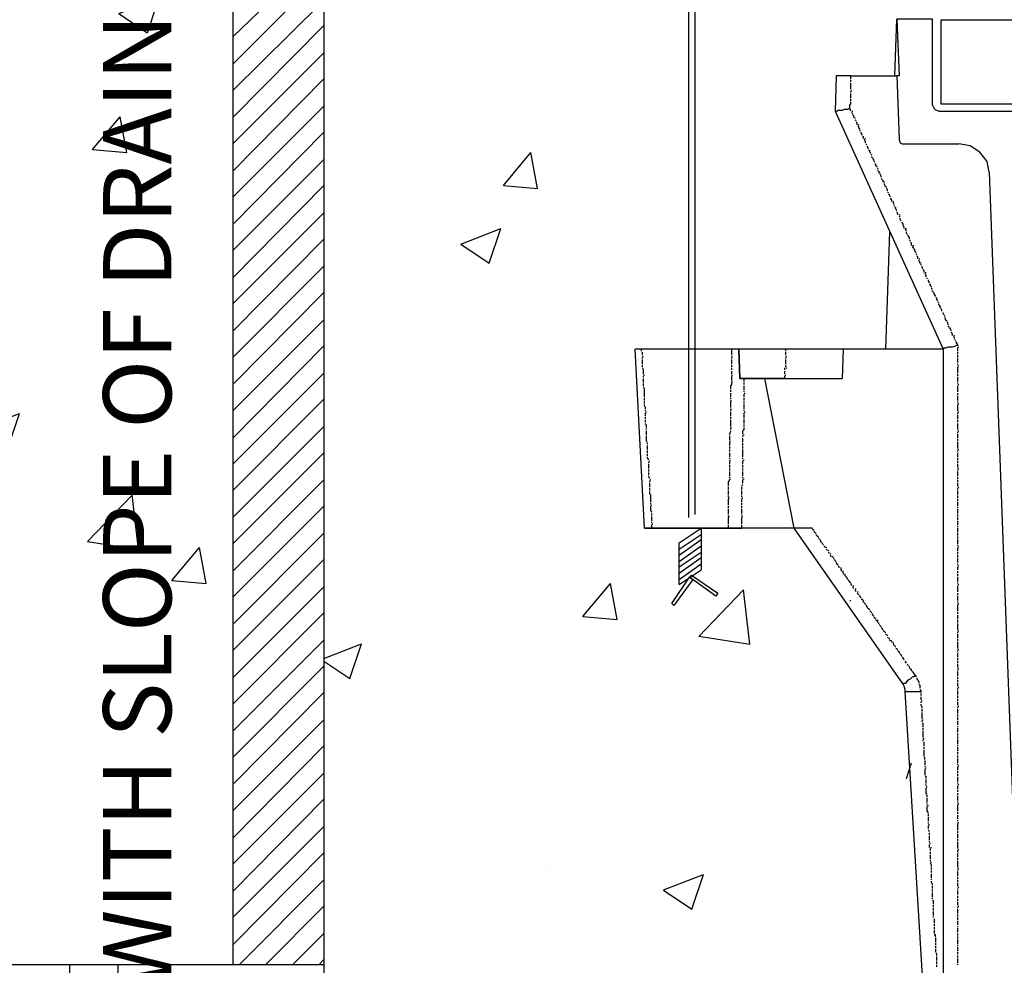
# Model space of a CAD drawing. Extents: x 0 to 216, y 0 to 280.
# Drawn here: x 62 to 96, y 156 to 189 of the extents above; entities that cross this region are included whole.
import ezdxf

# ---------------------------------------------------------------- set-up
doc = ezdxf.new("R2010")
doc.units = 0
doc.header["$LTSCALE"] = 10
doc.header["$MEASUREMENT"] = 0
doc.layers.get('DEFPOINTS').update_dxf_attribs({"linetype": 'CONTINUOUS'})
for name, color, linetype in [('CADdetails-1-FINE', 1, 'CONTINUOUS'), ('CADdetails-11-VERYFINE', 11, 'CONTINUOUS'), ('CADdetails-7-VERYFINE', 7, 'CONTINUOUS'), ('CADdetails-9-EXTRAFINE', 9, 'CONTINUOUS')]:
    doc.layers.add(name, color=color, linetype=linetype)
doc.styles.add('CADdetails-DIMENSIONS', font='ARIALN.TTF', dxfattribs={"height": 2.38})
doc.dimstyles.new('CADdetails-LEADER', dxfattribs={"dimtxt": 2.38, "dimasz": 2.38, "dimexe": 0.5, "dimexo": 1.5, "dimgap": 1, "dimtad": 0, "dimzin": 0, "dimdsep": 46, "dimtxsty": 'CADdetails-DIMENSIONS', "dimcen": 1, "dimclrd": 256, "dimclre": 256, "dimclrt": 256, "dimadec": 0, "dimazin": 0, "dimtfac": 1, "dimtdec": 4, "dimtofl": 0, "dimtmove": 0, "dimatfit": 3, "dimfxl": 1, "dimtolj": 1, "dimtzin": 0, "dimarcsym": 0})

# ---------------------------------------------------------------- blocks, each defined once
blk = doc.blocks.new('*D1')
at = {"layer": 'CADdetails-7-VERYFINE', "lineweight": -2, "transparency": 16777216}
for p, q in [((65.915, 191.76), (65.915, 194.14)), ((65.487, 189.38), (66.415, 189.38)), ((70.934, 118.44), (65.415, 118.44)), ((65.915, 116.06), (65.915, 113.68))]:
    blk.add_line(p, q, dxfattribs=at)
at = {"layer": 'CADdetails-7-VERYFINE', "transparency": 16777216}
for points in [[(65.519, 191.76), (66.312, 191.76), (65.915, 189.38)], [(65.519, 116.06), (66.312, 116.06), (65.915, 118.44)]]:
    blk.add_solid(points, dxfattribs=at)
at = {"layer": 'DEFPOINTS', "color": 0, "transparency": 16777216}
for p in [(63.987, 189.38), (65.915, 118.44), (72.434, 118.44)]:
    blk.add_point(p, dxfattribs=at)
at = {"layer": 'CADdetails-7-VERYFINE', "transparency": 16777216, "insert": (65.915, 153.91), "char_height": 2.38, "attachment_point": 5, "rotation": 90, "style": 'CADdetails-DIMENSIONS'}
blk.add_mtext('\\A1;TRENCH DEPTH VARIES WITH SLOPE OF DRAIN', dxfattribs=at)

msp = doc.modelspace()

# ---------------------------------------------------------------- hatches: boundary and pattern name
at = {"layer": 'CADdetails-9-EXTRAFINE'}
h = msp.add_hatch(dxfattribs=at)
h.set_pattern_fill('AR-CONC', color=256, scale=2)
h.set_pattern_definition([(50, (0, -2.519), (14.3452, -1.25504), [1.5, -16.5]), (355, (0, -2.52), (-2.775, 15.04384), [1.2, -13.2]), (100.4514, (1.195, -2.624), (11.5702, 13.7888), [1.2748, -14.02284]), (46.184, (0, 1.48), (21.3448, -3.3104), [2.25, -24.75]), (96.636, (1.779, 1.205), (18.6932, 19.4824), [1.9122, -21.0343]), (351.184, (0, 1.48), (18.6932, 19.4824), [1.8, -19.8]), (21, (2, 0.481), (11.93814, -8.0524), [1.5, -16.5]), (326, (2, 0.48), (4.8663, 14.503), [1.2, -13.2]), (71.4514, (2.995, -0.19), (16.80445, 6.4506), [1.2748, -14.02284]), (37.5, (0, -2.5193), (0.2432, 6.65788), [0, -13.04, 0, -13.4, 0, -13.25]), (7.5, (0, -2.519), (5.2614, 7.88823), [0, -7.64, 0, -12.74, 0, -5.05]), (327.5, (-4.46, -2.5193), (10.67645, -0.4511), [0, -5, 0, -15.6, 0, -20.7]), (317.5, (-6.46, -2.519), (11.66372, 2.0021), [0, -6.5, 0, -10.36, 0, -14.7])])
h.paths.add_polyline_path([(92.724, 165.444), (92.692, 165.538), (92.656, 165.611), (88.853, 171.059), (85.598, 171.059), (85.598, 169.597), (85.297, 169.395), (86.184, 168.792), (86.11, 168.683), (85.303, 169.264), (84.648, 168.353), (84.575, 168.427), (85.181, 169.319), (84.831, 169.085), (84.831, 170.548), (85.598, 171.059), (83.624, 171.059), (83.514, 173.071), (83.295, 177.312), (83.514, 177.312), (85.16, 177.312), (85.16, 189.031), (72.435, 189.379), (72.434, 189.379), (72.434, 118.44), (107.173, 118.44), (140.193, 118.44), (140.193, 189.379), (140.192, 189.379), (136.535, 189.279), (136.463, 189.087), (136.189, 189.27), (127.504, 189.032), (127.504, 177.312), (129.113, 177.312), (129.333, 177.312), (129.15, 173.071), (129.04, 171.059), (127.724, 171.059), (127.724, 169.816), (126.956, 169.268), (126.956, 170.548), (127.724, 171.059), (123.811, 171.059), (119.971, 165.611), (119.935, 165.538), (119.904, 165.444), (118.984, 150.253), (118.801, 139.173), (118.801, 138.99), (118.728, 138.807), (118.551, 138.512), (118.326, 138.332), (118.143, 138.259), (117.777, 138.113), (117.777, 138.149), (115.401, 138.149), (115.361, 135.874), (115.108, 135.772), (114.852, 135.772), (97.366, 135.772), (97.263, 136.028), (97.227, 138.149), (94.758, 138.149), (94.484, 138.259), (94.301, 138.332), (94.155, 138.478), (93.917, 138.716), (93.826, 139.173), (93.685, 147.728), (93.57, 147.766), (93.682, 147.915), (93.643, 150.253)])
h.paths.add_polyline_path([(127.358, 169.341), (127.367, 169.359), (127.351, 169.348)], flags=16)
h.paths.add_polyline_path([(69.253, 189.379), (56.601, 189.379), (56.601, 186.856), (56.235, 186.052), (55.906, 186.893), (55.906, 189.379), (44.131, 189.379), (26.396, 189.38), (26.396, 181.079), (20.984, 179.58), (32.613, 179.58), (26.396, 178.263), (26.396, 169.195), (44.022, 169.195), (57.405, 155.811), (69.253, 155.811)])
h.paths.add_polyline_path([(186.231, 178.263), (180.014, 179.58), (191.679, 179.58), (186.231, 181.079), (186.231, 189.38), (168.459, 189.38), (168.459, 189.379), (158.696, 189.379), (158.696, 186.856), (158.33, 186.052), (158.001, 186.893), (158.001, 189.379), (143.374, 189.379), (143.374, 155.811), (155.222, 155.811), (168.606, 169.195), (186.231, 169.195)])
h.paths.add_polyline_path([(78.156, 139.038), (88.344, 139.038), (88.344, 143.993), (78.156, 143.993)], flags=24)
h.paths.add_polyline_path([(106.684, 122.114), (106.684, 132.301), (101.73, 132.301), (101.73, 122.114)], flags=24)
h.paths.add_polyline_path([(124.542, 138.505), (134.729, 138.505), (134.729, 143.46), (124.542, 143.46)], flags=24)
h.paths.add_polyline_path([(68.38, 121.662), (68.38, 186.316), (63.425, 186.316), (63.425, 121.662)], flags=9)
h.paths.add_polyline_path([(38.448, 174.904), (62.662, 174.904), (62.662, 183.867), (38.448, 183.867)], flags=24)
h.paths.add_polyline_path([(150.38, 174.904), (174.593, 174.904), (174.593, 183.867), (150.38, 183.867)], flags=24)
h = msp.add_hatch(dxfattribs=at)
h.set_pattern_fill('EARTH', color=256, scale=18)
h.set_pattern_definition([(0, (0, -2.5193), (4.5, 4.5), [4.5, -4.5]), (0, (0, -0.832), (4.5, 4.5), [4.5, -4.5]), (0, (0, 0.8557), (4.5, 4.5), [4.5, -4.5]), (90, (0.5625, 1.418), (-4.5, 4.5), [4.5, -4.5]), (90, (2.25, 1.418), (-4.5, 4.5), [4.5, -4.5]), (90, (3.9375, 1.418), (-4.5, 4.5), [4.5, -4.5])])
h.paths.add_polyline_path([(186.231, 169.195), (168.606, 169.195), (155.222, 155.811), (140.193, 155.811), (140.193, 118.44), (106.332, 118.44), (72.434, 118.44), (72.434, 155.811), (57.405, 155.811), (44.022, 169.195), (26.396, 169.195), (26.396, 102.8), (186.231, 102.8)])
h.paths.add_polyline_path([(68.38, 121.662), (68.38, 186.316), (63.425, 186.316), (63.425, 121.662)], flags=9)

# ---------------------------------------------------------------- linework, layer by layer
at = {"layer": 'CADdetails-1-FINE', "linetype": 'Continuous'}
for p, q in [((69.253, 188.209), (70.46, 189.38)), ((69.253, 189.38), (69.253, 155.811)), ((72.434, 189.38), (72.434, 118.44))]:
    msp.add_line(p, q, dxfattribs=at)
msp.add_lwpolyline([(72.434, 155.811), (57.405, 155.811), (44.022, 169.195)], dxfattribs=at)
at = {"layer": 'CADdetails-11-VERYFINE', "linetype": 'Continuous'}
for p, q in [((85.16, 193.841), (85.16, 171.425)), ((85.379, 193.841), (85.379, 171.535)), ((92.363, 186.856), (92.436, 188.831)), ((90.316, 186.856), (90.279, 185.613)), ((90.828, 186.856), (90.316, 186.856)), ((90.828, 186.747), (90.828, 186.856)), ((90.828, 186.637), (90.828, 186.71)), ((92.51, 186.856), (92.436, 186.856)), ((90.828, 186.381), (90.828, 186.6)), ((90.828, 186.344), (90.864, 186.344)), ((90.828, 186.271), (90.828, 186.308)), ((90.828, 186.088), (90.828, 186.235)), ((90.828, 185.979), (90.828, 186.052)), ((90.279, 185.613), (94.045, 177.312)), ((90.864, 185.613), (90.901, 185.613)), ((90.901, 185.503), (90.864, 185.577)), ((90.974, 185.357), (90.974, 185.394)), ((91.01, 185.284), (90.974, 185.321)), ((91.084, 185.138), (91.12, 185.138)), ((91.157, 184.918), (91.157, 184.955)), ((91.23, 184.736), (91.266, 184.736)), ((91.266, 184.662), (91.266, 184.736)), ((91.303, 184.662), (91.339, 184.662)), ((91.376, 184.443), (91.376, 184.48)), ((91.449, 184.26), (91.486, 184.26)), ((92.619, 184.48), (94.594, 184.48)), ((91.559, 184.077), (91.522, 184.114)), ((91.559, 184.004), (91.559, 184.041)), ((91.595, 183.968), (91.595, 184.004)), ((91.669, 183.785), (91.705, 183.785)), ((91.778, 183.602), (91.742, 183.638)), ((91.778, 183.529), (91.778, 183.565)), ((91.925, 183.236), (91.888, 183.273)), ((92.144, 182.761), (92.107, 182.797)), ((92.144, 182.724), (92.181, 182.724)), ((92.29, 182.468), (92.327, 182.468)), ((92.363, 182.286), (92.327, 182.322)), ((92.363, 182.249), (92.4, 182.249)), ((92.51, 181.993), (92.546, 181.993)), ((92.546, 181.92), (92.51, 181.956)), ((92.729, 181.518), (92.766, 181.518)), ((92.766, 181.444), (92.729, 181.481)), ((92.912, 181.079), (92.875, 181.115)), ((92.985, 180.933), (93.022, 180.933)), ((93.022, 180.823), (92.985, 180.896)), ((93.095, 180.677), (93.095, 180.713)), ((93.131, 180.603), (93.095, 180.64)), ((93.204, 180.457), (93.241, 180.457)), ((93.278, 180.238), (93.278, 180.274)), ((93.424, 179.982), (93.46, 179.982)), ((93.497, 179.762), (93.497, 179.799)), ((93.57, 179.58), (93.607, 179.58)), ((93.607, 179.506), (93.607, 179.58)), ((93.643, 179.47), (93.643, 179.506)), ((93.68, 179.397), (93.643, 179.433)), ((93.68, 179.324), (93.68, 179.36)), ((93.716, 179.287), (93.716, 179.324)), ((93.789, 179.104), (93.826, 179.104)), ((93.899, 178.921), (93.863, 178.958)), ((93.899, 178.848), (93.899, 178.885)), ((94.045, 178.556), (94.045, 178.592)), ((94.082, 178.519), (94.045, 178.519)), ((94.119, 178.446), (94.082, 178.483)), ((94.265, 178.08), (94.228, 178.117)), ((94.411, 177.788), (94.448, 177.788)), ((94.484, 177.605), (94.448, 177.642)), ((94.484, 177.568), (94.521, 177.568)), ((94.557, 177.386), (94.594, 177.386)), ((83.514, 173.071), (83.295, 177.312)), ((83.514, 177.312), (83.295, 177.312)), ((83.514, 177.312), (83.295, 177.312)), ((88.56, 177.312), (83.514, 177.312)), ((83.514, 177.239), (83.514, 177.312)), ((83.551, 177.093), (83.551, 177.203)), ((83.551, 177.056), (83.587, 177.056)), ((86.659, 177.312), (86.659, 177.093)), ((86.915, 177.312), (86.659, 177.312)), ((86.659, 177.312), (86.659, 177.093)), ((86.659, 177.056), (86.695, 177.056)), ((86.659, 177.056), (86.695, 177.056)), ((86.951, 176.289), (86.915, 177.312)), ((88.56, 177.239), (88.56, 177.312)), ((88.56, 177.239), (88.56, 177.312)), ((88.56, 177.093), (88.56, 177.203)), ((88.56, 177.093), (88.56, 177.203)), ((88.56, 177.056), (88.597, 177.056)), ((88.56, 177.056), (88.597, 177.056)), ((94.045, 177.312), (92.034, 177.312)), ((94.045, 177.312), (94.045, 140.928)), ((94.557, 177.239), (94.557, 177.349)), ((94.557, 177.13), (94.557, 177.203)), ((94.557, 177.02), (94.557, 177.093)), ((83.551, 176.983), (83.551, 177.02)), ((83.551, 176.8), (83.551, 176.947)), ((83.551, 176.691), (83.551, 176.764)), ((86.659, 177.02), (86.659, 176.983)), ((86.659, 177.02), (86.659, 176.983)), ((86.659, 176.947), (86.659, 176.8)), ((86.659, 176.947), (86.659, 176.8)), ((86.659, 176.764), (86.659, 176.691)), ((86.659, 176.764), (86.659, 176.691)), ((88.56, 176.983), (88.56, 177.02)), ((88.56, 176.983), (88.56, 177.02)), ((88.56, 176.8), (88.56, 176.947)), ((88.56, 176.8), (88.56, 176.947)), ((88.56, 176.691), (88.56, 176.764)), ((88.56, 176.691), (88.56, 176.764)), ((94.557, 176.837), (94.557, 176.983)), ((94.557, 176.764), (94.557, 176.8)), ((94.557, 176.727), (94.594, 176.727)), ((94.557, 176.471), (94.557, 176.691)), ((83.587, 176.398), (83.624, 176.398)), ((83.587, 176.325), (83.587, 176.362)), ((86.659, 176.654), (86.659, 176.581)), ((86.659, 176.654), (86.659, 176.581)), ((86.659, 176.544), (86.659, 176.435)), ((86.659, 176.544), (86.659, 176.435)), ((86.659, 176.398), (86.695, 176.398)), ((86.659, 176.398), (86.695, 176.398)), ((86.659, 176.362), (86.659, 176.215)), ((86.659, 176.362), (86.659, 176.215)), ((88.524, 176.581), (88.524, 176.654)), ((88.524, 176.581), (88.524, 176.654)), ((88.524, 176.435), (88.524, 176.544)), ((88.524, 176.435), (88.524, 176.544)), ((88.524, 176.398), (88.56, 176.398)), ((88.524, 176.398), (88.56, 176.398)), ((88.524, 176.289), (88.524, 176.362)), ((88.524, 176.289), (88.524, 176.362)), ((88.56, 176.654), (88.597, 176.654)), ((88.56, 176.654), (88.597, 176.654)), ((94.557, 176.362), (94.557, 176.435)), ((83.587, 176.142), (83.587, 176.289)), ((83.587, 176.033), (83.587, 176.106)), ((86.659, 176.179), (86.695, 176.179)), ((86.659, 176.179), (86.695, 176.179)), ((88.524, 176.289), (86.951, 176.289)), ((87.098, 176.179), (87.098, 176.289)), ((87.098, 176.179), (87.098, 176.289)), ((87.098, 176.179), (87.098, 176.289)), ((87.098, 176.069), (87.098, 176.142)), ((87.098, 176.069), (87.098, 176.142)), ((87.098, 176.069), (87.098, 176.142)), ((87.098, 175.886), (87.098, 176.033)), ((87.098, 175.886), (87.098, 176.033)), ((87.098, 175.886), (87.098, 176.033)), ((94.557, 176.179), (94.557, 176.325)), ((94.557, 176.106), (94.557, 176.142)), ((94.557, 176.069), (94.594, 176.069)), ((94.557, 175.813), (94.557, 176.033)), ((83.624, 175.63), (83.624, 175.777)), ((86.622, 175.886), (86.622, 175.813)), ((86.622, 175.886), (86.622, 175.813)), ((86.622, 175.777), (86.622, 175.63)), ((86.622, 175.777), (86.622, 175.63)), ((87.098, 175.813), (87.098, 175.85)), ((87.098, 175.813), (87.098, 175.85)), ((87.098, 175.813), (87.098, 175.85)), ((87.098, 175.777), (87.134, 175.777)), ((87.098, 175.777), (87.134, 175.777)), ((87.098, 175.777), (87.134, 175.777)), ((87.098, 175.63), (87.098, 175.74)), ((87.098, 175.63), (87.098, 175.74)), ((87.098, 175.63), (87.098, 175.74)), ((94.557, 175.703), (94.557, 175.777)), ((94.557, 175.521), (94.557, 175.667)), ((83.624, 175.521), (83.624, 175.594)), ((83.624, 175.521), (83.624, 175.594)), ((83.624, 175.411), (83.624, 175.484)), ((83.624, 175.411), (83.624, 175.484)), ((86.622, 175.594), (86.622, 175.557)), ((86.622, 175.594), (86.622, 175.557)), ((86.622, 175.521), (86.659, 175.521)), ((86.622, 175.521), (86.659, 175.521)), ((86.622, 175.484), (86.622, 175.265)), ((86.622, 175.484), (86.622, 175.265)), ((87.098, 175.521), (87.098, 175.594)), ((87.098, 175.521), (87.098, 175.594)), ((87.098, 175.521), (87.098, 175.594)), ((87.098, 175.411), (87.098, 175.484)), ((87.098, 175.411), (87.098, 175.484)), ((87.098, 175.411), (87.098, 175.484)), ((87.098, 175.228), (87.098, 175.374)), ((87.098, 175.228), (87.098, 175.374)), ((87.098, 175.228), (87.098, 175.374)), ((94.557, 175.447), (94.557, 175.484)), ((94.557, 175.411), (94.594, 175.411)), ((94.557, 175.155), (94.557, 175.374)), ((83.66, 175.155), (83.66, 175.192)), ((83.66, 175.155), (83.66, 175.192)), ((83.66, 175.118), (83.697, 175.118)), ((83.66, 175.118), (83.697, 175.118)), ((83.66, 174.972), (83.66, 175.082)), ((83.66, 174.972), (83.66, 175.082)), ((86.622, 175.228), (86.659, 175.228)), ((86.622, 175.228), (86.659, 175.228)), ((86.622, 175.192), (86.622, 175.155)), ((86.622, 175.192), (86.622, 175.155)), ((86.622, 175.118), (86.622, 174.972)), ((86.622, 175.118), (86.622, 174.972)), ((87.098, 175.155), (87.098, 175.192)), ((87.098, 175.155), (87.098, 175.192)), ((87.098, 175.155), (87.098, 175.192)), ((87.098, 175.118), (87.134, 175.118)), ((87.098, 175.118), (87.134, 175.118)), ((87.098, 175.118), (87.134, 175.118)), ((87.098, 174.899), (87.098, 175.082)), ((87.098, 174.899), (87.098, 175.082)), ((87.098, 174.899), (87.098, 175.082)), ((94.557, 175.118), (94.594, 175.118)), ((94.557, 175.045), (94.557, 175.082)), ((94.557, 174.862), (94.557, 175.009)), ((83.66, 174.862), (83.66, 174.936)), ((83.66, 174.862), (83.66, 174.936)), ((83.66, 174.753), (83.66, 174.826)), ((83.66, 174.753), (83.66, 174.826)), ((83.66, 174.68), (83.66, 174.716)), ((83.66, 174.68), (83.66, 174.716)), ((83.697, 174.57), (83.697, 174.68)), ((83.697, 174.57), (83.697, 174.68)), ((86.622, 174.936), (86.622, 174.862)), ((86.622, 174.936), (86.622, 174.862)), ((86.622, 174.826), (86.622, 174.606)), ((86.622, 174.826), (86.622, 174.606)), ((87.098, 174.716), (87.098, 174.862)), ((87.098, 174.716), (87.098, 174.862)), ((87.098, 174.716), (87.098, 174.862)), ((87.098, 174.606), (87.098, 174.68)), ((87.098, 174.606), (87.098, 174.68)), ((87.098, 174.606), (87.098, 174.68)), ((94.557, 174.753), (94.557, 174.826)), ((94.557, 174.497), (94.557, 174.716)), ((83.697, 174.497), (83.697, 174.533)), ((83.697, 174.497), (83.697, 174.533)), ((83.697, 174.314), (83.697, 174.46)), ((83.697, 174.314), (83.697, 174.46)), ((83.697, 174.095), (83.697, 174.277)), ((83.697, 174.095), (83.697, 174.277)), ((86.586, 174.277), (86.586, 174.131)), ((86.586, 174.277), (86.586, 174.131)), ((86.622, 174.57), (86.659, 174.57)), ((86.622, 174.57), (86.659, 174.57)), ((86.622, 174.533), (86.622, 174.497)), ((86.622, 174.533), (86.622, 174.497)), ((87.061, 174.314), (87.098, 174.314)), ((87.061, 174.314), (87.098, 174.314)), ((87.061, 174.314), (87.098, 174.314)), ((87.061, 174.241), (87.061, 174.277)), ((87.061, 174.241), (87.061, 174.277)), ((87.061, 174.241), (87.061, 174.277)), ((94.557, 174.46), (94.594, 174.46)), ((94.557, 174.387), (94.557, 174.424)), ((94.557, 174.204), (94.557, 174.35)), ((83.734, 174.058), (83.697, 174.058)), ((83.734, 174.058), (83.697, 174.058)), ((83.734, 173.985), (83.734, 174.021)), ((83.734, 173.985), (83.734, 174.021)), ((83.734, 173.802), (83.734, 173.948)), ((83.734, 173.802), (83.734, 173.948)), ((86.586, 174.095), (86.622, 174.095)), ((86.586, 174.095), (86.622, 174.095)), ((86.586, 174.058), (86.586, 173.948)), ((86.586, 174.058), (86.586, 173.948)), ((87.061, 174.058), (87.061, 174.204)), ((87.061, 174.058), (87.061, 174.204)), ((87.061, 174.058), (87.061, 174.204)), ((87.061, 173.948), (87.061, 174.021)), ((87.061, 173.948), (87.061, 174.021)), ((87.061, 173.948), (87.061, 174.021)), ((94.557, 174.095), (94.557, 174.168)), ((94.557, 173.839), (94.557, 174.058)), ((83.734, 173.692), (83.734, 173.765)), ((83.734, 173.692), (83.734, 173.765)), ((83.734, 173.583), (83.734, 173.656)), ((83.734, 173.583), (83.734, 173.656)), ((86.586, 173.912), (86.586, 173.839)), ((86.586, 173.912), (86.586, 173.839)), ((86.586, 173.802), (86.586, 173.729)), ((86.586, 173.802), (86.586, 173.729)), ((86.586, 173.692), (86.586, 173.546)), ((86.586, 173.692), (86.586, 173.546)), ((87.061, 173.839), (87.061, 173.912)), ((87.061, 173.839), (87.061, 173.912)), ((87.061, 173.839), (87.061, 173.912)), ((87.061, 173.546), (87.061, 173.802)), ((87.061, 173.546), (87.061, 173.802)), ((87.061, 173.546), (87.061, 173.802)), ((94.557, 173.802), (94.594, 173.802)), ((94.557, 173.729), (94.557, 173.765)), ((94.557, 173.546), (94.557, 173.692)), ((83.77, 173.4), (83.807, 173.4)), ((83.77, 173.4), (83.807, 173.4)), ((83.77, 173.327), (83.77, 173.363)), ((83.77, 173.327), (83.77, 173.363)), ((83.77, 173.144), (83.77, 173.29)), ((83.77, 173.144), (83.77, 173.29)), ((86.586, 173.509), (86.586, 173.473)), ((86.586, 173.509), (86.586, 173.473)), ((86.586, 173.436), (86.622, 173.436)), ((86.586, 173.436), (86.622, 173.436)), ((86.586, 173.4), (86.586, 173.29)), ((86.586, 173.4), (86.586, 173.29)), ((86.586, 173.253), (86.586, 173.18)), ((86.586, 173.253), (86.586, 173.18)), ((87.061, 173.473), (87.061, 173.509)), ((87.061, 173.473), (87.061, 173.509)), ((87.061, 173.473), (87.061, 173.509)), ((87.061, 173.436), (87.098, 173.436)), ((87.061, 173.436), (87.098, 173.436)), ((87.061, 173.436), (87.098, 173.436)), ((87.061, 173.29), (87.061, 173.4)), ((87.061, 173.29), (87.061, 173.4)), ((87.061, 173.29), (87.061, 173.4)), ((87.061, 173.18), (87.061, 173.253)), ((87.061, 173.18), (87.061, 173.253)), ((87.061, 173.18), (87.061, 173.253)), ((94.557, 173.436), (94.557, 173.509)), ((94.557, 173.327), (94.557, 173.4)), ((94.557, 173.18), (94.557, 173.29)), ((83.77, 173.034), (83.77, 173.107)), ((83.77, 173.034), (83.77, 173.107)), ((83.77, 172.924), (83.77, 172.997)), ((83.77, 172.924), (83.77, 172.997)), ((86.586, 173.144), (86.586, 173.071)), ((86.586, 173.144), (86.586, 173.071)), ((86.586, 173.034), (86.586, 172.888)), ((86.586, 173.034), (86.586, 172.888)), ((87.061, 173.071), (87.061, 173.144)), ((87.061, 173.071), (87.061, 173.144)), ((87.061, 173.071), (87.061, 173.144)), ((87.061, 172.888), (87.061, 173.034)), ((87.061, 172.888), (87.061, 173.034)), ((87.061, 172.888), (87.061, 173.034)), ((94.557, 173.144), (94.594, 173.144)), ((94.557, 173.071), (94.557, 173.107)), ((94.557, 172.888), (94.557, 173.034)), ((83.807, 172.742), (83.843, 172.742)), ((83.807, 172.742), (83.843, 172.742)), ((83.807, 172.668), (83.807, 172.705)), ((83.807, 172.668), (83.807, 172.705)), ((83.807, 172.486), (83.807, 172.632)), ((83.807, 172.486), (83.807, 172.632)), ((86.586, 172.851), (86.586, 172.815)), ((86.586, 172.851), (86.586, 172.815)), ((86.586, 172.778), (86.622, 172.778)), ((86.586, 172.778), (86.622, 172.778)), ((87.025, 172.522), (87.061, 172.595)), ((87.025, 172.522), (87.061, 172.595)), ((87.025, 172.522), (87.061, 172.595)), ((87.061, 172.815), (87.061, 172.851)), ((87.061, 172.815), (87.061, 172.851)), ((87.061, 172.815), (87.061, 172.851)), ((87.061, 172.778), (87.098, 172.778)), ((87.061, 172.778), (87.098, 172.778)), ((87.061, 172.778), (87.098, 172.778)), ((87.061, 172.632), (87.061, 172.742)), ((87.061, 172.632), (87.061, 172.742)), ((87.061, 172.632), (87.061, 172.742)), ((94.557, 172.778), (94.557, 172.851)), ((94.557, 172.668), (94.557, 172.742)), ((94.557, 172.522), (94.557, 172.632)), ((83.807, 172.376), (83.807, 172.449)), ((83.807, 172.376), (83.807, 172.449)), ((83.807, 172.23), (83.807, 172.339)), ((83.807, 172.23), (83.807, 172.339)), ((83.843, 171.974), (83.843, 172.23)), ((83.843, 171.974), (83.843, 172.23)), ((86.549, 172.486), (86.549, 172.412)), ((86.549, 172.486), (86.549, 172.412)), ((86.549, 172.376), (86.549, 172.23)), ((86.549, 172.376), (86.549, 172.23)), ((87.025, 172.412), (87.025, 172.486)), ((87.025, 172.412), (87.025, 172.486)), ((87.025, 172.412), (87.025, 172.486)), ((87.025, 172.23), (87.025, 172.376)), ((87.025, 172.23), (87.025, 172.376)), ((87.025, 172.23), (87.025, 172.376)), ((94.557, 172.486), (94.594, 172.486)), ((94.557, 172.412), (94.557, 172.449)), ((94.557, 172.23), (94.557, 172.376)), ((83.843, 171.9), (83.843, 171.937)), ((83.843, 171.9), (83.843, 171.937)), ((86.549, 172.193), (86.549, 172.156)), ((86.549, 172.193), (86.549, 172.156)), ((86.549, 172.12), (86.586, 172.12)), ((86.549, 172.12), (86.586, 172.12)), ((86.549, 172.083), (86.549, 171.864)), ((86.549, 172.083), (86.549, 171.864)), ((87.025, 172.156), (87.025, 172.193)), ((87.025, 172.156), (87.025, 172.193)), ((87.025, 172.156), (87.025, 172.193)), ((87.025, 172.12), (87.061, 172.12)), ((87.025, 172.12), (87.061, 172.12)), ((87.025, 172.12), (87.061, 172.12)), ((87.025, 171.974), (87.025, 172.083)), ((87.025, 171.974), (87.025, 172.083)), ((87.025, 171.974), (87.025, 172.083)), ((87.025, 171.864), (87.025, 171.937)), ((87.025, 171.864), (87.025, 171.937)), ((87.025, 171.864), (87.025, 171.937)), ((94.557, 172.12), (94.557, 172.193)), ((94.557, 172.01), (94.557, 172.083)), ((94.557, 171.827), (94.557, 171.974)), ((83.843, 171.864), (83.88, 171.864)), ((83.843, 171.864), (83.88, 171.864)), ((83.88, 171.498), (83.88, 171.571)), ((83.88, 171.498), (83.88, 171.571)), ((86.549, 171.827), (86.549, 171.754)), ((86.549, 171.827), (86.549, 171.754)), ((86.549, 171.718), (86.549, 171.571)), ((86.549, 171.718), (86.549, 171.571)), ((86.549, 171.535), (86.549, 171.498)), ((86.549, 171.535), (86.549, 171.498)), ((87.025, 171.754), (87.025, 171.827)), ((87.025, 171.754), (87.025, 171.827)), ((87.025, 171.754), (87.025, 171.827)), ((87.025, 171.571), (87.025, 171.718)), ((87.025, 171.571), (87.025, 171.718)), ((87.025, 171.571), (87.025, 171.718)), ((87.025, 171.498), (87.025, 171.535)), ((87.025, 171.498), (87.025, 171.535)), ((87.025, 171.498), (87.025, 171.535)), ((94.557, 171.754), (94.557, 171.791)), ((94.557, 171.571), (94.557, 171.718)), ((94.557, 171.462), (94.557, 171.535)), ((83.88, 171.315), (83.88, 171.462)), ((83.88, 171.315), (83.88, 171.462)), ((83.88, 171.242), (83.88, 171.279)), ((83.88, 171.242), (83.88, 171.279)), ((83.88, 171.206), (83.916, 171.206)), ((83.88, 171.206), (83.916, 171.206)), ((86.549, 171.462), (86.586, 171.462)), ((86.549, 171.462), (86.586, 171.462)), ((86.549, 171.425), (86.549, 171.206)), ((86.549, 171.425), (86.549, 171.206)), ((87.025, 171.462), (87.061, 171.462)), ((87.025, 171.462), (87.061, 171.462)), ((87.025, 171.462), (87.061, 171.462)), ((87.025, 171.206), (87.025, 171.425)), ((87.025, 171.206), (87.025, 171.425)), ((87.025, 171.206), (87.025, 171.425)), ((94.557, 171.352), (94.557, 171.425)), ((94.557, 171.169), (94.557, 171.315)), ((83.624, 171.059), (87.025, 171.059)), ((83.88, 171.059), (83.88, 171.169)), ((83.88, 171.059), (83.88, 171.169)), ((84.831, 170.548), (85.598, 171.059)), ((84.831, 170.328), (85.598, 170.84)), ((86.549, 171.169), (86.549, 171.059)), ((86.549, 171.169), (86.549, 171.059)), ((87.025, 171.059), (87.025, 171.169)), ((87.025, 171.059), (87.025, 171.169)), ((94.557, 171.096), (94.557, 171.133)), ((94.557, 170.913), (94.557, 171.059)), ((94.557, 170.803), (94.557, 170.877)), ((84.831, 170.109), (85.598, 170.657)), ((89.731, 170.657), (89.694, 170.73)), ((94.557, 170.694), (94.557, 170.767)), ((94.557, 170.511), (94.557, 170.657)), ((84.831, 169.889), (85.598, 170.438)), ((84.831, 169.706), (85.598, 170.218)), ((89.987, 170.292), (89.987, 170.328)), ((90.06, 170.255), (90.023, 170.292)), ((90.06, 170.182), (90.06, 170.218)), ((90.133, 170.145), (90.096, 170.182)), ((94.557, 170.438), (94.557, 170.474)), ((94.557, 170.401), (94.594, 170.401)), ((94.557, 170.255), (94.557, 170.365)), ((94.557, 170.145), (94.557, 170.218)), ((84.831, 169.487), (85.598, 170.036)), ((84.831, 169.268), (85.598, 169.816)), ((90.133, 170.072), (90.133, 170.109)), ((90.206, 170.036), (90.169, 170.072)), ((90.242, 169.999), (90.206, 169.999)), ((90.279, 169.926), (90.242, 169.962)), ((90.316, 169.889), (90.279, 169.889)), ((94.557, 170.036), (94.557, 170.109)), ((94.557, 169.853), (94.557, 169.999)), ((94.557, 169.78), (94.557, 169.816)), ((84.831, 169.085), (85.598, 169.597)), ((90.462, 169.67), (90.498, 169.67)), ((90.535, 169.56), (90.572, 169.56)), ((94.557, 169.743), (94.594, 169.743)), ((94.557, 169.597), (94.557, 169.706)), ((94.557, 169.487), (94.557, 169.56)), ((90.608, 169.451), (90.645, 169.451)), ((90.864, 169.048), (90.828, 169.121)), ((94.557, 169.377), (94.557, 169.451)), ((94.557, 169.195), (94.557, 169.341)), ((94.557, 169.121), (94.557, 169.158)), ((90.901, 169.048), (90.937, 169.048)), ((90.937, 168.939), (90.901, 169.012)), ((90.974, 168.939), (91.01, 168.939)), ((91.01, 168.829), (90.974, 168.902)), ((91.047, 168.829), (91.084, 168.829)), ((91.12, 168.719), (91.047, 168.792)), ((94.557, 169.085), (94.594, 169.085)), ((94.557, 168.829), (94.557, 169.048)), ((94.557, 168.719), (94.557, 168.792)), ((90.791, 168.536), (90.828, 168.536)), ((91.12, 168.683), (91.157, 168.683)), ((91.193, 168.609), (91.157, 168.683)), ((91.193, 168.573), (91.23, 168.573)), ((94.557, 168.536), (94.557, 168.683)), ((94.557, 168.463), (94.557, 168.5)), ((91.559, 168.098), (91.486, 168.171)), ((94.557, 168.427), (94.594, 168.427)), ((94.557, 168.171), (94.557, 168.39)), ((94.557, 168.061), (94.557, 168.134)), ((91.559, 168.061), (91.595, 168.061)), ((91.632, 167.951), (91.669, 167.951)), ((91.705, 167.842), (91.742, 167.842)), ((91.742, 167.842), (91.778, 167.842)), ((91.778, 167.768), (91.742, 167.805)), ((94.557, 167.878), (94.557, 168.024)), ((94.557, 167.768), (94.557, 167.842)), ((91.815, 167.732), (91.778, 167.732)), ((91.851, 167.659), (91.815, 167.695)), ((91.888, 167.622), (91.851, 167.622)), ((91.998, 167.439), (91.961, 167.476)), ((92.034, 167.403), (92.034, 167.439)), ((94.557, 167.512), (94.557, 167.732)), ((94.557, 167.476), (94.594, 167.476)), ((94.557, 167.403), (94.557, 167.439)), ((92.071, 167.33), (92.034, 167.366)), ((92.107, 167.293), (92.107, 167.33)), ((92.144, 167.22), (92.107, 167.256)), ((92.181, 167.183), (92.181, 167.22)), ((94.557, 167.22), (94.557, 167.366)), ((94.557, 167.11), (94.557, 167.183)), ((94.557, 166.854), (94.557, 167.074)), ((92.4, 166.891), (92.363, 166.964)), ((92.4, 166.854), (92.436, 166.854)), ((92.473, 166.781), (92.436, 166.854)), ((94.557, 166.818), (94.594, 166.818)), ((94.557, 166.745), (94.557, 166.781)), ((92.766, 166.342), (92.729, 166.415)), ((94.557, 166.562), (94.557, 166.708)), ((94.557, 166.452), (94.557, 166.525)), ((94.557, 166.342), (94.557, 166.415)), ((92.839, 166.233), (92.802, 166.306)), ((94.557, 166.196), (94.557, 166.306)), ((94.557, 166.159), (94.594, 166.159)), ((94.557, 166.086), (94.557, 166.123)), ((94.557, 165.904), (94.557, 166.05)), ((93.095, 165.904), (93.095, 165.867)), ((94.557, 165.794), (94.557, 165.867)), ((94.557, 165.684), (94.557, 165.757)), ((92.729, 165.355), (93.278, 165.355)), ((93.241, 165.428), (93.278, 165.355)), ((93.278, 165.318), (93.278, 165.355)), ((94.557, 165.538), (94.557, 165.648)), ((94.557, 165.501), (94.594, 165.501)), ((94.557, 165.428), (94.557, 165.465)), ((94.557, 165.245), (94.557, 165.392)), ((93.278, 165.209), (93.278, 165.282)), ((93.278, 165.062), (93.278, 165.172)), ((93.278, 165.026), (93.314, 165.026)), ((94.557, 165.136), (94.557, 165.209)), ((94.557, 165.026), (94.557, 165.099)), ((93.278, 164.953), (93.278, 164.989)), ((93.314, 164.66), (93.314, 164.733)), ((94.557, 164.88), (94.557, 164.989)), ((94.557, 164.843), (94.594, 164.843)), ((94.557, 164.77), (94.557, 164.806)), ((94.557, 164.587), (94.557, 164.733)), ((93.314, 164.404), (93.314, 164.624)), ((93.314, 164.368), (93.351, 164.368)), ((93.314, 164.295), (93.314, 164.331)), ((94.557, 164.477), (94.557, 164.551)), ((94.557, 164.368), (94.557, 164.441)), ((94.557, 164.185), (94.557, 164.331)), ((93.351, 164.002), (93.351, 164.075)), ((93.351, 163.746), (93.351, 163.965)), ((94.557, 164.112), (94.557, 164.148)), ((94.557, 163.929), (94.557, 164.075)), ((93.351, 163.709), (93.387, 163.709)), ((93.351, 163.636), (93.351, 163.673)), ((94.557, 163.819), (94.557, 163.892)), ((94.557, 163.709), (94.557, 163.783)), ((94.557, 163.527), (94.557, 163.673)), ((93.387, 163.454), (93.387, 163.6)), ((93.387, 163.344), (93.387, 163.417)), ((93.387, 163.088), (93.387, 163.307)), ((94.557, 163.454), (94.557, 163.49)), ((94.557, 163.271), (94.557, 163.417)), ((93.387, 163.051), (93.424, 163.051)), ((93.424, 162.978), (93.387, 163.015)), ((93.424, 162.795), (93.424, 162.942)), ((94.557, 163.161), (94.557, 163.234)), ((94.557, 163.051), (94.557, 163.124)), ((94.557, 162.868), (94.557, 163.015)), ((92.766, 162.32), (92.948, 162.868)), ((93.424, 162.722), (93.424, 162.759)), ((93.424, 162.686), (93.46, 162.686)), ((93.424, 162.43), (93.424, 162.649)), ((94.557, 162.795), (94.557, 162.832)), ((94.557, 162.759), (94.594, 162.759)), ((94.557, 162.612), (94.557, 162.722)), ((93.424, 162.393), (93.46, 162.393)), ((93.46, 162.32), (93.46, 162.393)), ((93.46, 162.137), (93.46, 162.283)), ((94.557, 162.503), (94.557, 162.576)), ((94.557, 162.393), (94.557, 162.466)), ((94.557, 162.21), (94.557, 162.357)), ((93.46, 162.064), (93.46, 162.101)), ((93.46, 162.027), (93.497, 162.027)), ((94.557, 162.137), (94.557, 162.174)), ((94.557, 162.101), (94.594, 162.101)), ((94.557, 161.954), (94.557, 162.064)), ((94.557, 161.845), (94.557, 161.918)), ((93.497, 161.662), (93.497, 161.735)), ((93.497, 161.479), (93.497, 161.625)), ((94.557, 161.735), (94.557, 161.808)), ((94.557, 161.552), (94.557, 161.698)), ((93.497, 161.406), (93.497, 161.442)), ((93.497, 161.369), (93.533, 161.369)), ((94.557, 161.479), (94.557, 161.515)), ((94.557, 161.442), (94.594, 161.442)), ((94.557, 161.186), (94.557, 161.406)), ((93.533, 161.004), (93.533, 161.077)), ((93.533, 160.821), (93.533, 160.967)), ((94.557, 161.077), (94.557, 161.15)), ((94.557, 160.894), (94.557, 161.04)), ((93.533, 160.748), (93.533, 160.784)), ((93.533, 160.711), (93.57, 160.711)), ((93.533, 160.565), (93.533, 160.674)), ((93.57, 160.455), (93.533, 160.528)), ((94.557, 160.821), (94.557, 160.857)), ((94.557, 160.784), (94.594, 160.784)), ((94.557, 160.528), (94.557, 160.748)), ((93.57, 160.345), (93.57, 160.418)), ((93.57, 160.162), (93.57, 160.309)), ((94.557, 160.418), (94.557, 160.492)), ((94.557, 160.236), (94.557, 160.382)), ((94.557, 160.126), (94.557, 160.199)), ((93.57, 160.089), (93.57, 160.126)), ((93.57, 160.053), (93.607, 160.053)), ((93.57, 159.907), (93.57, 160.016)), ((93.607, 159.907), (93.643, 159.907)), ((93.607, 159.797), (93.607, 159.87)), ((94.557, 159.87), (94.557, 160.089)), ((93.607, 159.687), (93.607, 159.76)), ((93.607, 159.504), (93.607, 159.651)), ((94.557, 159.833), (94.594, 159.833)), ((94.557, 159.76), (94.557, 159.797)), ((94.557, 159.577), (94.557, 159.724)), ((94.557, 159.468), (94.557, 159.541)), ((93.607, 159.431), (93.607, 159.468)), ((93.607, 159.395), (93.643, 159.395)), ((93.643, 159.139), (93.643, 159.212)), ((94.557, 159.212), (94.557, 159.431)), ((94.557, 159.175), (94.594, 159.175)), ((93.643, 159.029), (93.643, 159.102)), ((93.643, 158.846), (93.643, 158.992)), ((93.643, 158.773), (93.643, 158.81)), ((94.557, 159.102), (94.557, 159.139)), ((94.557, 158.919), (94.557, 159.065)), ((94.557, 158.81), (94.557, 158.883)), ((93.68, 158.48), (93.68, 158.554)), ((94.557, 158.7), (94.557, 158.773)), ((94.557, 158.554), (94.557, 158.663)), ((94.557, 158.517), (94.594, 158.517)), ((94.557, 158.444), (94.557, 158.48)), ((93.68, 158.371), (93.68, 158.444)), ((93.68, 158.188), (93.68, 158.334)), ((93.68, 158.115), (93.68, 158.151)), ((94.557, 158.261), (94.557, 158.407)), ((94.557, 158.151), (94.557, 158.224)), ((93.716, 157.822), (93.716, 157.895)), ((93.716, 157.712), (93.716, 157.786)), ((94.557, 158.042), (94.557, 158.115)), ((94.557, 157.895), (94.557, 158.005)), ((94.557, 157.859), (94.594, 157.859)), ((94.557, 157.786), (94.557, 157.822)), ((93.716, 157.53), (93.716, 157.676)), ((93.716, 157.457), (93.716, 157.493)), ((94.557, 157.603), (94.557, 157.749)), ((94.557, 157.493), (94.557, 157.566)), ((94.557, 157.383), (94.557, 157.457)), ((93.753, 157.274), (93.753, 157.42)), ((93.753, 157.164), (93.753, 157.237)), ((93.753, 157.054), (93.753, 157.127)), ((94.557, 157.201), (94.557, 157.347)), ((94.557, 157.127), (94.557, 157.164)), ((94.557, 156.945), (94.557, 157.091)), ((93.753, 156.908), (93.753, 157.018)), ((93.753, 156.871), (93.789, 156.871)), ((93.789, 156.798), (93.753, 156.835)), ((93.789, 156.615), (93.789, 156.762)), ((94.557, 156.835), (94.557, 156.908)), ((94.557, 156.725), (94.557, 156.798)), ((93.789, 156.506), (93.789, 156.579)), ((93.789, 156.396), (93.789, 156.469)), ((94.557, 156.542), (94.557, 156.689)), ((94.557, 156.469), (94.557, 156.506)), ((94.557, 156.286), (94.557, 156.433)), ((93.789, 156.25), (93.789, 156.36)), ((93.789, 156.213), (93.826, 156.213)), ((93.826, 156.14), (93.826, 156.177)), ((93.826, 155.957), (93.826, 156.104)), ((94.557, 156.177), (94.557, 156.25)), ((94.557, 156.067), (94.557, 156.14)), ((93.826, 155.848), (93.826, 155.921)), ((93.826, 155.738), (93.826, 155.811)), ((94.557, 155.884), (94.557, 156.03)), ((94.557, 155.811), (94.557, 155.848))]:
    msp.add_line(p, q, dxfattribs=at)
for points in [[(93.68, 185.833), (93.68, 188.831), (92.436, 188.831), (92.51, 186.856)], [(90.828, 186.856), (92.436, 186.856), (92.51, 184.626)], [(90.279, 185.613), (90.352, 185.613), (90.389, 185.65), (90.535, 185.65), (90.608, 185.686), (90.718, 185.686), (90.791, 185.723)], [(90.828, 185.613), (90.791, 185.723), (90.791, 185.833), (90.828, 185.869), (90.828, 185.942)], [(93.68, 185.833), (93.753, 185.686), (93.899, 185.613)], [(90.937, 185.394), (90.937, 185.467), (90.901, 185.467)], [(93.899, 185.613), (96.971, 185.613), (97.263, 177.312)], [(91.047, 185.138), (91.047, 185.211), (91.01, 185.247)], [(91.157, 184.991), (91.12, 184.991), (91.12, 185.028), (91.084, 185.101)], [(91.23, 184.772), (91.193, 184.845), (91.193, 184.882)], [(91.339, 184.516), (91.339, 184.553), (91.303, 184.626)], [(92.51, 184.626), (92.546, 184.516), (92.619, 184.48)], [(91.449, 184.297), (91.413, 184.37), (91.413, 184.406)], [(91.522, 184.15), (91.486, 184.187), (91.486, 184.26)], [(95.654, 183.492), (95.581, 183.858), (95.325, 184.187), (94.996, 184.406), (94.594, 184.48)], [(91.669, 183.821), (91.632, 183.894), (91.632, 183.931), (91.595, 183.931)], [(91.742, 183.675), (91.705, 183.712), (91.705, 183.785)], [(91.851, 183.456), (91.815, 183.456), (91.815, 183.529)], [(91.888, 183.309), (91.888, 183.346), (91.851, 183.419)], [(95.654, 183.492), (96.459, 161.918), (97.007, 148.498)], [(91.998, 183.127), (91.961, 183.163), (91.961, 183.2), (91.925, 183.2)], [(92.071, 182.98), (92.034, 182.98), (91.998, 183.053), (91.998, 183.09)], [(92.107, 182.834), (92.107, 182.871), (92.071, 182.944)], [(92.217, 182.615), (92.181, 182.688), (92.181, 182.724)], [(92.254, 182.468), (92.254, 182.505), (92.217, 182.578)], [(92.327, 182.359), (92.327, 182.395), (92.29, 182.432)], [(92.436, 182.139), (92.4, 182.212), (92.4, 182.249)], [(92.473, 181.993), (92.473, 182.03), (92.436, 182.103)], [(92.583, 181.774), (92.546, 181.847), (92.546, 181.883)], [(92.692, 181.518), (92.692, 181.554), (92.656, 181.627), (92.656, 181.664), (92.619, 181.737)], [(92.181, 181.408), (92.034, 177.312), (86.915, 177.312)], [(92.802, 181.298), (92.766, 181.371), (92.766, 181.408)], [(92.875, 181.152), (92.875, 181.189), (92.839, 181.262), (92.802, 181.262)], [(92.948, 180.933), (92.948, 181.006), (92.912, 181.042)], [(93.058, 180.713), (93.058, 180.786), (93.022, 180.786)], [(93.168, 180.457), (93.168, 180.53), (93.131, 180.567)], [(93.278, 180.311), (93.241, 180.311), (93.241, 180.347), (93.204, 180.421)], [(93.351, 180.091), (93.314, 180.165), (93.314, 180.201)], [(93.387, 179.982), (93.387, 180.055), (93.351, 180.055)], [(93.46, 179.836), (93.46, 179.872), (93.424, 179.945)], [(93.57, 179.616), (93.533, 179.689), (93.533, 179.726)], [(93.789, 179.141), (93.753, 179.214), (93.753, 179.25), (93.716, 179.25)], [(93.863, 178.994), (93.826, 179.031), (93.826, 179.104)], [(93.972, 178.775), (93.936, 178.775), (93.936, 178.848)], [(94.009, 178.629), (94.009, 178.665), (93.972, 178.739)], [(94.192, 178.3), (94.155, 178.3), (94.119, 178.373), (94.119, 178.409)], [(94.228, 178.153), (94.228, 178.19), (94.192, 178.263)], [(94.338, 177.934), (94.301, 178.007), (94.301, 178.044), (94.265, 178.044)], [(94.375, 177.788), (94.375, 177.824), (94.338, 177.897)], [(94.448, 177.678), (94.448, 177.715), (94.411, 177.751)], [(94.045, 177.312), (94.082, 177.349), (94.155, 177.349), (94.228, 177.386), (94.375, 177.386), (94.484, 177.422), (94.557, 177.459)], [(94.557, 177.422), (94.557, 177.459), (94.521, 177.532), (94.521, 177.568)], [(83.624, 171.059), (83.514, 173.071), (83.295, 177.312)], [(86.915, 177.312), (86.951, 176.289), (88.524, 176.289)], [(88.524, 176.289), (90.535, 176.289), (90.572, 177.312)], [(83.587, 176.435), (83.587, 176.581), (83.551, 176.654)], [(83.624, 175.63), (83.624, 175.923), (83.587, 175.996)], [(86.659, 176.142), (86.659, 176.069), (86.622, 176.033), (86.622, 175.923)], [(86.659, 176.142), (86.659, 176.069), (86.622, 176.033), (86.622, 175.923)], [(89.475, 171.059), (88.853, 171.059), (87.829, 176.289)], [(83.66, 175.228), (83.66, 175.265), (83.624, 175.338), (83.624, 175.374)], [(83.66, 175.228), (83.66, 175.265), (83.624, 175.338), (83.624, 175.374)], [(86.622, 174.46), (86.622, 174.424), (86.586, 174.35), (86.586, 174.314)], [(86.622, 174.46), (86.622, 174.424), (86.586, 174.35), (86.586, 174.314)], [(87.061, 174.35), (87.061, 174.46), (87.098, 174.497), (87.098, 174.57)], [(87.061, 174.35), (87.061, 174.46), (87.098, 174.497), (87.098, 174.57)], [(87.061, 174.35), (87.061, 174.46), (87.098, 174.497), (87.098, 174.57)], [(83.77, 173.436), (83.734, 173.509), (83.734, 173.546)], [(83.77, 173.436), (83.734, 173.509), (83.734, 173.546)], [(83.807, 172.778), (83.77, 172.851), (83.77, 172.888)], [(83.807, 172.778), (83.77, 172.851), (83.77, 172.888)], [(86.586, 172.742), (86.549, 172.668), (86.549, 172.522)], [(86.586, 172.742), (86.549, 172.668), (86.549, 172.522)], [(83.88, 171.608), (83.843, 171.681), (83.843, 171.827)], [(83.88, 171.608), (83.843, 171.681), (83.843, 171.827)], [(83.624, 171.059), (87.025, 171.059), (87.025, 171.169)], [(93.826, 139.173), (93.643, 150.253), (92.729, 165.355), (92.729, 165.428), (92.692, 165.538), (92.656, 165.611), (88.853, 171.059), (83.624, 171.059)], [(84.831, 169.085), (84.831, 170.548), (85.598, 171.059), (85.598, 169.597)], [(89.548, 170.986), (89.511, 170.986), (89.475, 171.059)], [(89.621, 170.877), (89.584, 170.877), (89.548, 170.95)], [(89.694, 170.767), (89.657, 170.767), (89.621, 170.84)], [(89.804, 170.548), (89.767, 170.621), (89.767, 170.657)], [(89.877, 170.474), (89.84, 170.511), (89.84, 170.548)], [(89.987, 170.365), (89.913, 170.401), (89.913, 170.438)], [(90.389, 169.78), (90.352, 169.78), (90.352, 169.816), (90.316, 169.853)], [(90.425, 169.67), (90.425, 169.706), (90.389, 169.743)], [(90.498, 169.56), (90.498, 169.597), (90.462, 169.633)], [(90.572, 169.451), (90.572, 169.487), (90.535, 169.524)], [(90.828, 169.158), (90.791, 169.158), (90.754, 169.231), (90.718, 169.268), (90.681, 169.341), (90.645, 169.377), (90.608, 169.414)], [(91.266, 168.463), (91.266, 168.5), (91.23, 168.573)], [(91.486, 168.207), (91.449, 168.244), (91.413, 168.28), (91.376, 168.353), (91.339, 168.39), (91.303, 168.463)], [(91.632, 167.988), (91.595, 168.024), (91.595, 168.061)], [(91.705, 167.878), (91.669, 167.915), (91.669, 167.951)], [(91.961, 167.512), (91.925, 167.549), (91.888, 167.586)], [(92.254, 167.074), (92.254, 167.11), (92.181, 167.147)], [(92.327, 166.964), (92.327, 167.001), (92.29, 167.074)], [(92.546, 166.671), (92.51, 166.745), (92.473, 166.745)], [(92.619, 166.562), (92.583, 166.635), (92.546, 166.635)], [(92.692, 166.452), (92.656, 166.525), (92.619, 166.525)], [(92.985, 166.05), (92.948, 166.086), (92.948, 166.123), (92.912, 166.123), (92.875, 166.196), (92.875, 166.233)], [(92.656, 165.611), (92.692, 165.648), (92.729, 165.648), (92.766, 165.684), (92.839, 165.757), (92.912, 165.794), (92.985, 165.867), (93.095, 165.904)], [(93.095, 165.904), (93.022, 165.977), (93.022, 166.013), (92.985, 166.013)], [(93.131, 165.83), (93.131, 165.794), (93.168, 165.757), (93.204, 165.684), (93.204, 165.648)], [(93.204, 165.611), (93.241, 165.574), (93.241, 165.465)], [(93.314, 164.77), (93.314, 164.806), (93.278, 164.88), (93.278, 164.916)], [(93.351, 164.112), (93.351, 164.221), (93.314, 164.258)], [(93.497, 161.771), (93.46, 161.771), (93.46, 161.991)], [(93.533, 161.113), (93.497, 161.186), (93.497, 161.333)], [(93.643, 159.248), (93.643, 159.285), (93.607, 159.358)], [(93.68, 158.59), (93.68, 158.627), (93.643, 158.7), (93.643, 158.736)], [(93.716, 157.932), (93.716, 158.042), (93.68, 158.078)]]:
    msp.add_lwpolyline(points, dxfattribs=at)
for points in [[(93.972, 185.869), (118.692, 185.869), (118.692, 188.794), (93.972, 188.794)], [(84.575, 168.427), (85.196, 169.341), (85.306, 169.268), (84.648, 168.353)], [(85.269, 169.414), (86.184, 168.792), (86.11, 168.683), (85.196, 169.341)]]:
    msp.add_lwpolyline(points, close=True, dxfattribs=at)
at = {"layer": 'CADdetails-9-EXTRAFINE', "linetype": 'Continuous'}
for p, q in [((69.253, 187.259), (71.374, 189.38)), ((69.253, 186.344), (72.325, 189.38)), ((69.253, 185.394), (72.434, 188.612)), ((69.253, 184.48), (72.434, 187.661)), ((69.253, 183.529), (72.434, 186.747)), ((69.253, 182.615), (72.434, 185.796)), ((69.253, 181.664), (72.434, 184.882)), ((69.253, 180.75), (72.434, 183.931)), ((69.253, 179.799), (72.434, 183.017)), ((69.253, 178.885), (72.434, 182.066)), ((69.253, 177.934), (72.434, 181.152)), ((69.253, 177.02), (72.434, 180.201)), ((69.253, 176.069), (72.434, 179.287)), ((69.253, 175.155), (72.434, 178.336)), ((69.253, 174.204), (72.434, 177.422)), ((69.253, 173.29), (72.434, 176.471)), ((69.253, 172.376), (72.434, 175.557)), ((69.253, 171.425), (72.434, 174.606)), ((69.253, 170.511), (72.434, 173.692)), ((69.253, 169.56), (72.434, 172.742)), ((69.253, 168.646), (72.434, 171.827)), ((69.253, 167.695), (72.434, 170.877)), ((69.253, 166.781), (72.434, 169.962)), ((69.253, 165.83), (72.434, 169.012)), ((69.253, 164.916), (72.434, 168.098)), ((69.253, 163.965), (72.434, 167.147)), ((69.253, 163.051), (72.434, 166.233)), ((69.253, 162.101), (72.434, 165.318)), ((69.253, 161.186), (72.434, 164.368)), ((69.253, 160.236), (72.434, 163.454)), ((69.253, 159.321), (72.434, 162.503)), ((69.253, 158.371), (72.434, 161.589)), ((69.253, 157.457), (72.434, 160.638)), ((69.253, 156.506), (72.434, 159.724)), ((69.472, 155.811), (72.434, 158.773)), ((70.387, 155.811), (72.434, 157.859)), ((71.337, 155.811), (72.434, 156.908)), ((72.252, 155.811), (72.434, 155.994))]:
    msp.add_line(p, q, dxfattribs=at)

# ---------------------------------------------------------------- dimensions: what is measured, and where the dimension line sits
at = {"layer": 'CADdetails-7-VERYFINE'}
dim = msp.add_linear_dim(base=(65.915, 118.44), p1=(63.987, 189.38), p2=(72.434, 118.44), angle=90, text='TRENCH DEPTH VARIES WITH SLOPE OF DRAIN', dimstyle='CADdetails-LEADER', dxfattribs=at)
dim.commit()
dim.dimension.update_dxf_attribs({"geometry": '*D1', "text_midpoint": (65.915, 153.91)})

doc.saveas('drawing.dxf')
